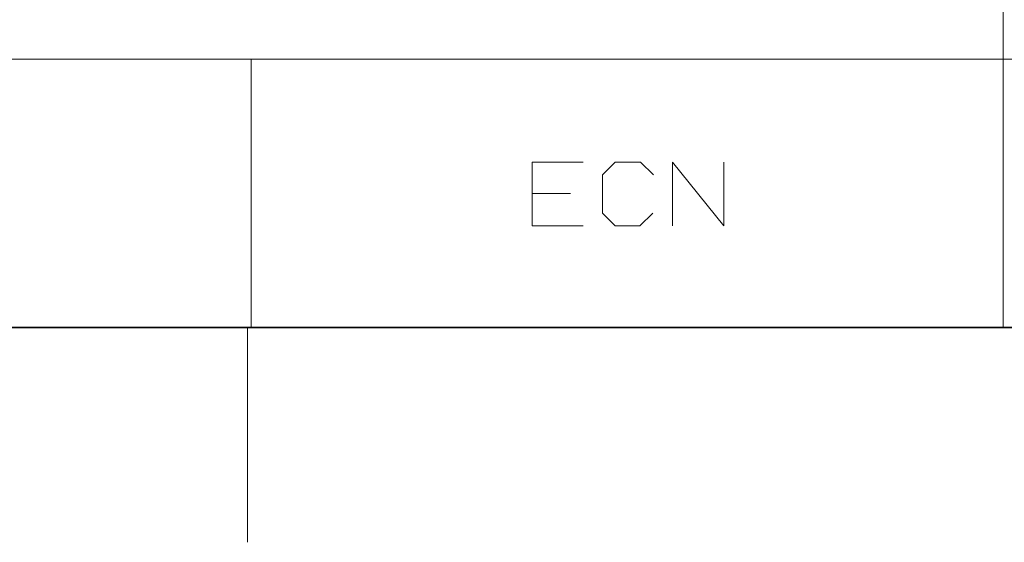
# Model space of a CAD drawing. Units: inches. Extents: x -0.1 to 11.1, y -0.1 to 8.6.
# Drawn here: x 5.2 to 6.4, y 0 to 0.6 of the extents above; entities that cross this region are included whole.
import ezdxf

# ---------------------------------------------------------------- set-up
doc = ezdxf.new("R2010")
doc.units = ezdxf.units.IN
doc.header["$MEASUREMENT"] = 0
doc.layers.add('Trimetric', color=7, linetype='CONTINUOUS', true_color=0xffffff)

msp = doc.modelspace()

# ---------------------------------------------------------------- linework, layer by layer
at = {"layer": 'Trimetric', "color": 7, "linetype": 'Continuous', "lineweight": 18}
for p, q in [((6.3789, 0.8118), (6.3789, 0.5618)), ((6.3789, 0.6243), (6.3789, 0.5618)), ((2.2539, 0.5618), (5.5039, 0.5618)), ((5.5039, 0.5618), (6.3789, 0.5618)), ((5.5039, 0.5618), (5.5039, 0.2493)), ((6.3789, 0.5618), (6.3789, 0.4993)), ((6.3789, 0.5618), (6.8164, 0.5618)), ((6.3789, 0.5618), (6.3789, 0.2493)), ((6.3789, 0.4993), (6.3789, 0.2493)), ((5.8309, 0.368), (5.8309, 0.4422)), ((5.8309, 0.4422), (5.8902, 0.4422)), ((5.9126, 0.4274), (5.9274, 0.4422)), ((5.9274, 0.4422), (5.9571, 0.4422)), ((5.9571, 0.4422), (5.972, 0.4274)), ((5.9943, 0.368), (5.9943, 0.4422)), ((5.9943, 0.4422), (6.0537, 0.368)), ((6.0537, 0.368), (6.0537, 0.4422)), ((5.9126, 0.3829), (5.9126, 0.4274)), ((5.8754, 0.4055), (5.8309, 0.4055)), ((5.9274, 0.368), (5.9126, 0.3829)), ((5.9712, 0.3829), (5.9563, 0.368)), ((5.8902, 0.368), (5.8309, 0.368)), ((5.9563, 0.368), (5.9274, 0.368)), ((0.2497, 0.25), (10.7497, 0.25)), ((2.2539, 0.2493), (5.5039, 0.2493)), ((5.4997, 0.25), (5.4997, 0)), ((5.5039, 0.2493), (6.3789, 0.2493)), ((6.3789, 0.2493), (6.8164, 0.2493))]:
    msp.add_line(p, q, dxfattribs=at)

doc.saveas('drawing.dxf')
